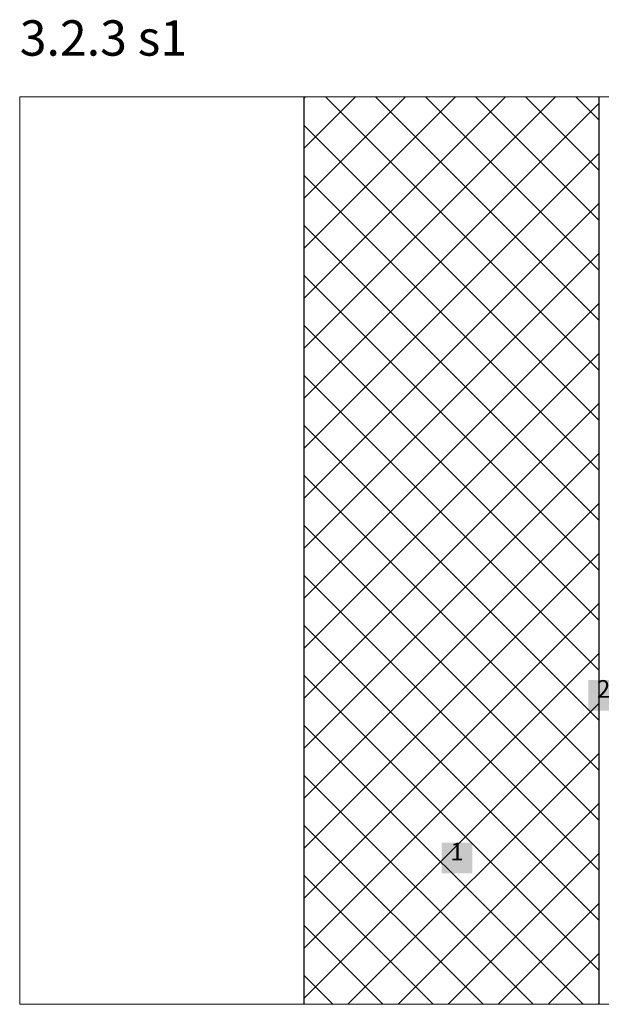
# Model space of a CAD drawing. Units: metres. Extents: x 46 to 1816, y 664 to 1499.
# Drawn here: x 46 to 539, y 664 to 1499 of the extents above; entities that cross this region are included whole.
import ezdxf

# ---------------------------------------------------------------- set-up
doc = ezdxf.new("R2010")
doc.units = ezdxf.units.M
doc.header["$LTSCALE"] = 100
doc.header["$MEASUREMENT"] = 0
doc.linetypes.add('Wipeout_Contour', pattern=[10, 0, -10])
for name, color, linetype in [('01 Konstruktion', 7, 'Continuous'), ('04 Legende', 7, 'Continuous'), ('07 Detailkopf', 7, 'Continuous'), ('09 Schraffuren CH', 7, 'Continuous')]:
    doc.layers.add(name, color=color, linetype=linetype)
doc.styles.add('ERSTELLTER_STIL_1', font='arial.ttf')

# ---------------------------------------------------------------- blocks, each defined once
blk = doc.blocks.new('1')
at = {"layer": '04 Legende', "linetype": 'Continuous', "lineweight": 0}
blk.add_hatch(color=18, dxfattribs=at).paths.add_polyline_path([(0, 0), (26, 0), (26, 26), (0, 26)], flags=0)
at = {"color": 255, "linetype": 'Continuous', "lineweight": 20, "insert": (7.31, 6.3), "char_height": 15, "attachment_point": 7, "style": 'ERSTELLTER_STIL_1'}
blk.add_mtext('{1}', dxfattribs=at)
blk = doc.blocks.new('2')
at = {"layer": '04 Legende', "linetype": 'Continuous', "lineweight": 0}
blk.add_hatch(color=18, dxfattribs=at).paths.add_polyline_path([(0, 0), (26, 0), (26, 26), (0, 26)], flags=0)
at = {"color": 255, "linetype": 'Continuous', "lineweight": 20, "insert": (13, 6.3), "char_height": 15, "attachment_point": 8, "style": 'ERSTELLTER_STIL_1'}
blk.add_mtext('{2}', dxfattribs=at)

msp = doc.modelspace()

# ---------------------------------------------------------------- linework, layer by layer
at = {"layer": '07 Detailkopf', "color": 18, "linetype": 'Continuous', "lineweight": 0}
msp.add_line((46.25, 1433.99), (46.25, 663.99), dxfattribs=at)

# ---------------------------------------------------------------- texts
at = {"layer": '07 Detailkopf', "color": 18, "linetype": 'Continuous', "lineweight": 0, "insert": (46.25, 1459.48), "char_height": 30, "attachment_point": 7, "style": 'ERSTELLTER_STIL_1'}
msp.add_mtext('{3.2.3 s1}', dxfattribs=at)

# ---------------------------------------------------------------- wipeouts: each hides what was drawn before it
at = {"color": 254, "linetype": 'Wipeout_Contour', "lineweight": 0, "ltscale": 4571.263346}
msp.add_wipeout([(287.37, 1433.99), (287.37, 663.99), (537.37, 663.99), (537.37, 1433.99)], dxfattribs=at).dxf.layer = '09 Schraffuren CH'

# ---------------------------------------------------------------- next in the draw order: hatches: boundary and pattern name
at = {"layer": '09 Schraffuren CH', "linetype": 'Continuous', "lineweight": 0}
h = msp.add_hatch(dxfattribs=at)
h.set_pattern_fill('F_Detail_Beton_', color=3, style=0, pattern_type=2)
h.set_pattern_definition([(45, (0, 0), (-21.2132, 21.2132), []), (135, (0, 0), (21.2132, 21.2132), [])])
h.paths.add_polyline_path([(287.37, 1433.99), (287.37, 663.99), (537.37, 663.99), (537.37, 1433.99)], flags=0)

# ---------------------------------------------------------------- next in the draw order: linework, layer by layer
at = {"layer": '01 Konstruktion', "color": 3, "linetype": 'Continuous', "lineweight": 25}
for p, q in [((287.37, 663.99), (287.37, 1433.99)), ((537.37, 1433.99), (537.37, 663.99))]:
    msp.add_line(p, q, dxfattribs=at)
at = {"layer": '07 Detailkopf', "color": 18, "linetype": 'Continuous', "lineweight": 0}
for p, q in [((1816.25, 1433.99), (46.25, 1433.99)), ((46.25, 663.99), (1816.25, 663.99))]:
    msp.add_line(p, q, dxfattribs=at)

# ---------------------------------------------------------------- next in the draw order: block references
at = {"layer": '04 Legende', "color": 3, "linetype": 'Continuous', "lineweight": 0}
for name, p in [('2', (528.37, 913.07)), ('1', (404.06, 775.12))]:
    msp.add_blockref(name, p, dxfattribs=at)

doc.saveas('drawing.dxf')
